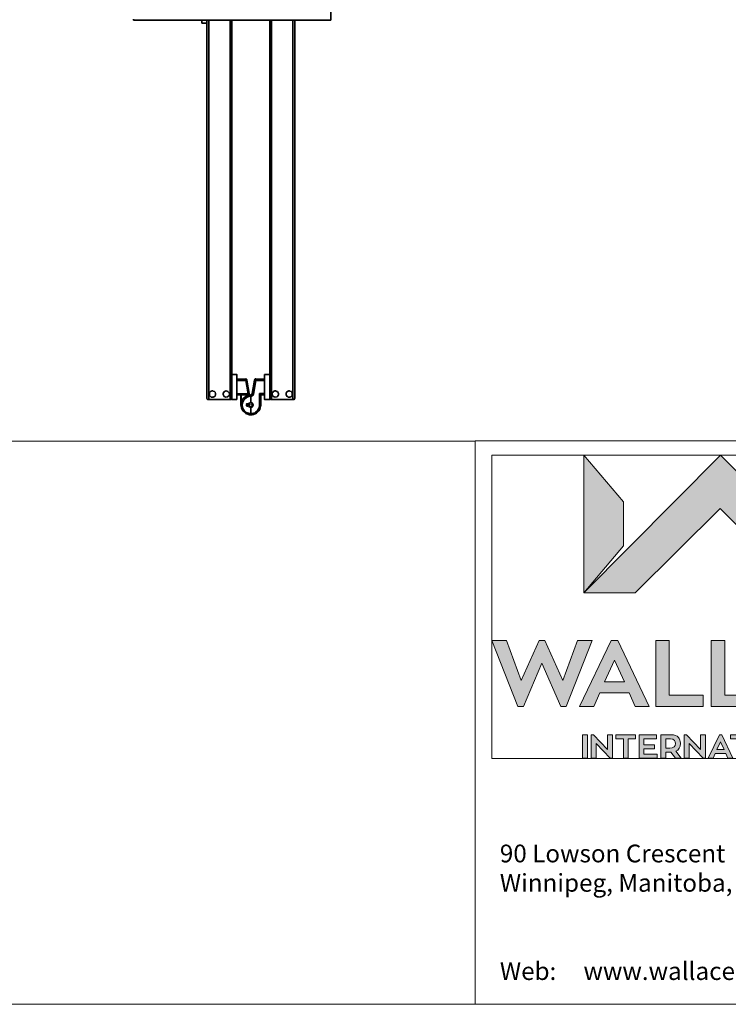
# Model space of a CAD drawing. Units: inches. Extents: x -189 to 981, y 243 to 981.
# Drawn here: x 451 to 632, y 243 to 494 of the extents above; entities that cross this region are included whole.
import ezdxf

# ---------------------------------------------------------------- set-up
doc = ezdxf.new("R2010")
doc.units = ezdxf.units.IN
doc.header["$MEASUREMENT"] = 0
doc.layers.add('Layer 1', color=7, linetype='Continuous')

# ---------------------------------------------------------------- blocks, each defined once
blk = doc.blocks.new('block 3')
at = {"layer": 'Layer 1'}
h = blk.add_hatch(color=4, dxfattribs=at)
h.dxf.hatch_style = 2
h.paths.add_polyline_path([(594.75, 347.86), (594.75, 383.07), (604.97, 371.11), (604.97, 359.9)])
h = blk.add_hatch(color=4, dxfattribs=at)
h.dxf.hatch_style = 2
h.paths.add_polyline_path([(664.61, 347.86), (629.74, 383.07), (594.75, 347.86), (607.92, 347.86), (629.65, 369.46), (651.25, 347.86)])
h = blk.add_hatch(color=4, dxfattribs=at)
h.dxf.hatch_style = 2
h.paths.add_polyline_path([(664.61, 347.86), (664.61, 383.07), (654.38, 371.11), (654.38, 359.9)])
h = blk.add_hatch(color=7, dxfattribs=at)
h.dxf.hatch_style = 2
h.paths.add_polyline_path([(590.28, 318.86), (588.87, 318.86), (584.09, 329.92), (579.33, 318.86), (577.92, 318.86), (571.28, 335.71), (574.98, 335.71), (578.79, 325.48), (583.4, 335.71), (584.81, 335.71), (589.4, 325.48), (593.2, 335.71), (596.9, 335.71)])
h = blk.add_hatch(color=7, dxfattribs=at)
h.dxf.hatch_style = 2
h.paths.add_polyline_path([(606.36, 322.28), (598.84, 322.28), (597.33, 318.86), (593.72, 318.86), (601.75, 335.71), (603.45, 335.71), (611.5, 318.86), (607.89, 318.86)])
h.paths.add_polyline_path([(600.05, 325.12), (605.15, 325.12), (602.59, 330.69)])
h = blk.add_hatch(color=7, dxfattribs=at)
h.dxf.hatch_style = 2
h.paths.add_polyline_path([(625.29, 321.73), (625.29, 318.86), (613.19, 318.86), (613.19, 335.71), (616.61, 335.71), (616.61, 321.73)])
h = blk.add_hatch(color=7, dxfattribs=at)
h.dxf.hatch_style = 2
h.paths.add_polyline_path([(639.47, 321.73), (639.47, 318.86), (627.38, 318.86), (627.38, 335.71), (630.8, 335.71), (630.8, 321.73)])
h = blk.add_hatch(color=7, dxfattribs=at)
h.dxf.hatch_style = 2
h.paths.add_polyline_path([(653.66, 322.28), (646.13, 322.28), (644.62, 318.86), (641.01, 318.86), (649.04, 335.71), (650.74, 335.71), (658.79, 318.86), (655.19, 318.86)])
h.paths.add_polyline_path([(647.34, 325.12), (652.44, 325.12), (649.88, 330.69)])
h = blk.add_hatch(color=7, dxfattribs=at)
h.dxf.hatch_style = 2
edge = h.paths.add_edge_path()
edge.add_spline(control_points=[(671.39, 324.12), (671.39, 324.12), (674.04, 321.87), (674.04, 321.87), (672.39, 319.91), (669.91, 318.67), (667.08, 318.67), (662.18, 318.67), (658.19, 322.52), (658.19, 327.27), (658.19, 332.03), (662.18, 335.9), (667.08, 335.9), (669.91, 335.9), (672.39, 334.63), (674.04, 332.67), (674.04, 332.67), (671.39, 330.43), (671.39, 330.43), (670.43, 331.79), (668.85, 332.65), (667.08, 332.65), (664.14, 332.65), (661.73, 330.5), (661.73, 327.27), (661.73, 324.09), (664.14, 321.89), (667.08, 321.89), (668.85, 321.89), (670.43, 322.75), (671.39, 324.12)], knot_values=[0, 0, 0, 0, 1, 1, 1, 2, 2, 2, 3, 3, 3, 4, 4, 4, 5, 5, 5, 6, 6, 6, 7, 7, 7, 8, 8, 8, 9, 9, 9, 10, 10, 10, 10], degree=3, periodic=0)
edge.add_line((671.39, 324.12), (671.39, 324.12))
h = blk.add_hatch(color=7, dxfattribs=at)
h.dxf.hatch_style = 2
h.paths.add_polyline_path([(689.15, 321.82), (689.15, 318.86), (676.21, 318.86), (676.21, 335.71), (688.64, 335.71), (688.64, 332.75), (679.54, 332.75), (679.54, 328.47), (687.16, 328.47), (687.16, 325.6), (679.54, 325.6), (679.54, 321.82)])
h = blk.add_hatch(color=7, dxfattribs=at)
h.dxf.hatch_style = 2
h.paths.add_polyline_path([(595.71, 305.6), (594.49, 305.6), (594.49, 311.59), (595.71, 311.59)])
h = blk.add_hatch(color=7, dxfattribs=at)
h.dxf.hatch_style = 2
h.paths.add_polyline_path([(602.08, 311.59), (602.08, 305.6), (601.49, 305.6), (597.91, 309.37), (597.91, 305.6), (596.69, 305.6), (596.69, 311.59), (597.29, 311.59), (600.86, 307.82), (600.86, 311.59)])
h = blk.add_hatch(color=7, dxfattribs=at)
h.dxf.hatch_style = 2
h.paths.add_polyline_path([(608.04, 310.54), (606.12, 310.54), (606.12, 305.6), (604.9, 305.6), (604.9, 310.54), (603, 310.54), (603, 311.59), (608.04, 311.59)])
h = blk.add_hatch(color=7, dxfattribs=at)
h.dxf.hatch_style = 2
h.paths.add_polyline_path([(613.52, 306.65), (613.52, 305.6), (608.92, 305.6), (608.92, 311.59), (613.34, 311.59), (613.34, 310.54), (610.11, 310.54), (610.11, 309.02), (612.82, 309.02), (612.82, 307.99), (610.11, 307.99), (610.11, 306.65)])
h = blk.add_hatch(color=7, dxfattribs=at)
h.dxf.hatch_style = 2
edge = h.paths.add_edge_path()
edge.add_spline(control_points=[(617.05, 307.15), (616.98, 307.14), (616.9, 307.14), (616.82, 307.14), (616.82, 307.14), (615.71, 307.14), (615.71, 307.14), (615.71, 307.14), (615.71, 305.6), (615.71, 305.6), (615.71, 305.6), (614.5, 305.6), (614.5, 305.6), (614.5, 305.6), (614.5, 311.59), (614.5, 311.59), (614.5, 311.59), (617.14, 311.59), (617.14, 311.59), (618.89, 311.59), (619.48, 310.55), (619.48, 309.43), (619.48, 308.4), (619.06, 307.72), (618.27, 307.38), (618.27, 307.38), (619.66, 305.6), (619.66, 305.6), (619.66, 305.6), (618.21, 305.6), (618.21, 305.6), (618.21, 305.6), (617.05, 307.15), (617.05, 307.15)], knot_values=[0, 0, 0, 0, 1, 1, 1, 2, 2, 2, 3, 3, 3, 4, 4, 4, 5, 5, 5, 6, 6, 6, 7, 7, 7, 8, 8, 8, 9, 9, 9, 10, 10, 10, 11, 11, 11, 11], degree=3, periodic=0)
edge.add_line((617.05, 307.15), (617.05, 307.15))
edge = h.paths.add_edge_path()
edge.add_spline(control_points=[(615.71, 308.14), (615.71, 308.14), (616.78, 308.14), (616.78, 308.14), (617.75, 308.14), (618.21, 308.63), (618.21, 309.34), (618.21, 309.96), (617.89, 310.53), (616.94, 310.53), (616.94, 310.53), (615.71, 310.53), (615.71, 310.53), (615.71, 310.53), (615.71, 308.14), (615.71, 308.14)], knot_values=[0, 0, 0, 0, 1, 1, 1, 2, 2, 2, 3, 3, 3, 4, 4, 4, 5, 5, 5, 5], degree=3, periodic=0)
edge.add_line((615.71, 308.14), (615.71, 308.14))
h = blk.add_hatch(color=7, dxfattribs=at)
h.dxf.hatch_style = 2
h.paths.add_polyline_path([(625.85, 311.59), (625.85, 305.6), (625.26, 305.6), (621.68, 309.37), (621.68, 305.6), (620.47, 305.6), (620.47, 311.59), (621.06, 311.59), (624.63, 307.82), (624.63, 311.59)])
h = blk.add_hatch(color=7, dxfattribs=at)
h.dxf.hatch_style = 2
h.paths.add_polyline_path([(631.07, 306.81), (628.39, 306.81), (627.86, 305.6), (626.57, 305.6), (629.43, 311.59), (630.03, 311.59), (632.89, 305.6), (631.61, 305.6)])
h.paths.add_polyline_path([(628.83, 307.82), (630.63, 307.82), (629.73, 309.81)])
h = blk.add_hatch(color=7, dxfattribs=at)
h.dxf.hatch_style = 2
h.paths.add_polyline_path([(637.34, 310.54), (635.43, 310.54), (635.43, 305.6), (634.21, 305.6), (634.21, 310.54), (632.31, 310.54), (632.31, 311.59), (637.34, 311.59)])
h = blk.add_hatch(color=7, dxfattribs=at)
h.dxf.hatch_style = 2
h.paths.add_polyline_path([(639.48, 305.6), (638.26, 305.6), (638.26, 311.59), (639.48, 311.59)])
h = blk.add_hatch(color=7, dxfattribs=at)
h.dxf.hatch_style = 2
edge = h.paths.add_edge_path()
edge.add_spline(control_points=[(646.87, 308.59), (646.87, 306.9), (645.45, 305.53), (643.68, 305.53), (641.92, 305.53), (640.49, 306.9), (640.49, 308.59), (640.49, 310.28), (641.92, 311.65), (643.68, 311.65), (645.45, 311.65), (646.87, 310.28), (646.87, 308.59)], knot_values=[0, 0, 0, 0, 1, 1, 1, 2, 2, 2, 3, 3, 3, 4, 4, 4, 4], degree=3, periodic=0)
edge.add_line((646.87, 308.59), (646.87, 308.59))
edge = h.paths.add_edge_path()
edge.add_spline(control_points=[(645.63, 308.59), (645.63, 309.64), (644.75, 310.51), (643.68, 310.51), (642.61, 310.51), (641.74, 309.64), (641.74, 308.59), (641.74, 307.53), (642.61, 306.67), (643.68, 306.67), (644.75, 306.67), (645.63, 307.53), (645.63, 308.59)], knot_values=[0, 0, 0, 0, 1, 1, 1, 2, 2, 2, 3, 3, 3, 4, 4, 4, 4], degree=3, periodic=0)
edge.add_line((645.63, 308.59), (645.63, 308.59))
h = blk.add_hatch(color=7, dxfattribs=at)
h.dxf.hatch_style = 2
h.paths.add_polyline_path([(653.26, 311.59), (653.26, 305.6), (652.67, 305.6), (649.09, 309.37), (649.09, 305.6), (647.88, 305.6), (647.88, 311.59), (648.47, 311.59), (652.04, 307.82), (652.04, 311.59)])
h = blk.add_hatch(color=7, dxfattribs=at)
h.dxf.hatch_style = 2
h.paths.add_polyline_path([(658.48, 306.81), (655.8, 306.81), (655.26, 305.6), (653.98, 305.6), (656.84, 311.59), (657.44, 311.59), (660.3, 305.6), (659.02, 305.6)])
h.paths.add_polyline_path([(656.23, 307.82), (658.04, 307.82), (657.13, 309.81)])
h = blk.add_hatch(color=7, dxfattribs=at)
h.dxf.hatch_style = 2
h.paths.add_polyline_path([(665.32, 306.62), (665.32, 305.6), (661.02, 305.6), (661.02, 311.59), (662.24, 311.59), (662.24, 306.62)])
at = {"layer": 'Layer 1', "lineweight": 0}
for points in [[(571.28, 305.53), (689.15, 305.53), (689.15, 383.06), (571.28, 383.06), (571.28, 305.53)], [(594.75, 347.86), (594.75, 383.07), (604.97, 371.11), (604.97, 359.9), (594.75, 347.86)], [(664.61, 347.86), (629.74, 383.07), (594.75, 347.86), (607.92, 347.86), (629.65, 369.46), (651.25, 347.86), (664.61, 347.86)], [(664.61, 347.86), (664.61, 383.07), (654.38, 371.11), (654.38, 359.9), (664.61, 347.86)], [(590.28, 318.86), (588.87, 318.86), (584.09, 329.92), (579.33, 318.86), (577.92, 318.86), (571.28, 335.71), (574.98, 335.71), (578.79, 325.48), (583.4, 335.71), (584.81, 335.71), (589.4, 325.48), (593.2, 335.71), (596.9, 335.71), (590.28, 318.86)], [(606.36, 322.28), (598.84, 322.28), (597.33, 318.86), (593.72, 318.86), (601.75, 335.71), (603.45, 335.71), (611.5, 318.86), (607.89, 318.86), (606.36, 322.28)], [(625.29, 321.73), (625.29, 318.86), (613.19, 318.86), (613.19, 335.71), (616.61, 335.71), (616.61, 321.73), (625.29, 321.73)], [(639.47, 321.73), (639.47, 318.86), (627.38, 318.86), (627.38, 335.71), (630.8, 335.71), (630.8, 321.73), (639.47, 321.73)], [(653.66, 322.28), (646.13, 322.28), (644.62, 318.86), (641.01, 318.86), (649.04, 335.71), (650.74, 335.71), (658.79, 318.86), (655.19, 318.86), (653.66, 322.28)], [(689.15, 321.82), (689.15, 318.86), (676.21, 318.86), (676.21, 335.71), (688.64, 335.71), (688.64, 332.75), (679.54, 332.75), (679.54, 328.47), (687.16, 328.47), (687.16, 325.6), (679.54, 325.6), (679.54, 321.82), (689.15, 321.82)], [(600.05, 325.12), (605.15, 325.12), (602.59, 330.69), (600.05, 325.12)], [(647.34, 325.12), (652.44, 325.12), (649.88, 330.69), (647.34, 325.12)], [(595.71, 305.6), (594.49, 305.6), (594.49, 311.59), (595.71, 311.59), (595.71, 305.6)], [(602.08, 311.59), (602.08, 305.6), (601.49, 305.6), (597.91, 309.37), (597.91, 305.6), (596.69, 305.6), (596.69, 311.59), (597.29, 311.59), (600.86, 307.82), (600.86, 311.59), (602.08, 311.59)], [(608.04, 310.54), (606.12, 310.54), (606.12, 305.6), (604.9, 305.6), (604.9, 310.54), (603, 310.54), (603, 311.59), (608.04, 311.59), (608.04, 310.54)], [(613.52, 306.65), (613.52, 305.6), (608.92, 305.6), (608.92, 311.59), (613.34, 311.59), (613.34, 310.54), (610.11, 310.54), (610.11, 309.02), (612.82, 309.02), (612.82, 307.99), (610.11, 307.99), (610.11, 306.65), (613.52, 306.65)], [(625.85, 311.59), (625.85, 305.6), (625.26, 305.6), (621.68, 309.37), (621.68, 305.6), (620.47, 305.6), (620.47, 311.59), (621.06, 311.59), (624.63, 307.82), (624.63, 311.59), (625.85, 311.59)], [(631.07, 306.81), (628.39, 306.81), (627.86, 305.6), (626.57, 305.6), (629.43, 311.59), (630.03, 311.59), (632.89, 305.6), (631.61, 305.6), (631.07, 306.81)], [(628.83, 307.82), (630.63, 307.82), (629.73, 309.81), (628.83, 307.82)], [(637.34, 310.54), (635.43, 310.54), (635.43, 305.6), (634.21, 305.6), (634.21, 310.54), (632.31, 310.54), (632.31, 311.59), (637.34, 311.59), (637.34, 310.54)], [(639.48, 305.6), (638.26, 305.6), (638.26, 311.59), (639.48, 311.59), (639.48, 305.6)], [(653.26, 311.59), (653.26, 305.6), (652.67, 305.6), (649.09, 309.37), (649.09, 305.6), (647.88, 305.6), (647.88, 311.59), (648.47, 311.59), (652.04, 307.82), (652.04, 311.59), (653.26, 311.59)], [(658.48, 306.81), (655.8, 306.81), (655.26, 305.6), (653.98, 305.6), (656.84, 311.59), (657.44, 311.59), (660.3, 305.6), (659.02, 305.6), (658.48, 306.81)], [(656.23, 307.82), (658.04, 307.82), (657.13, 309.81), (656.23, 307.82)], [(665.32, 306.62), (665.32, 305.6), (661.02, 305.6), (661.02, 311.59), (662.24, 311.59), (662.24, 306.62), (665.32, 306.62)]]:
    blk.add_lwpolyline(points, dxfattribs=at)
for points, knots in [([(671.39, 324.12), (671.39, 324.12), (674.04, 321.87), (674.04, 321.87), (672.39, 319.91), (669.91, 318.67), (667.08, 318.67), (662.18, 318.67), (658.19, 322.52), (658.19, 327.27), (658.19, 332.03), (662.18, 335.9), (667.08, 335.9), (669.91, 335.9), (672.39, 334.63), (674.04, 332.67), (674.04, 332.67), (671.39, 330.43), (671.39, 330.43), (670.43, 331.79), (668.85, 332.65), (667.08, 332.65), (664.14, 332.65), (661.73, 330.5), (661.73, 327.27), (661.73, 324.09), (664.14, 321.89), (667.08, 321.89), (668.85, 321.89), (670.43, 322.75), (671.39, 324.12)], [0, 0, 0, 0, 1, 1, 1, 2, 2, 2, 3, 3, 3, 4, 4, 4, 5, 5, 5, 6, 6, 6, 7, 7, 7, 8, 8, 8, 9, 9, 9, 10, 10, 10, 10]), ([(617.05, 307.15), (616.98, 307.14), (616.9, 307.14), (616.82, 307.14), (616.82, 307.14), (615.71, 307.14), (615.71, 307.14), (615.71, 307.14), (615.71, 305.6), (615.71, 305.6), (615.71, 305.6), (614.5, 305.6), (614.5, 305.6), (614.5, 305.6), (614.5, 311.59), (614.5, 311.59), (614.5, 311.59), (617.14, 311.59), (617.14, 311.59), (618.89, 311.59), (619.48, 310.55), (619.48, 309.43), (619.48, 308.4), (619.06, 307.72), (618.27, 307.38), (618.27, 307.38), (619.66, 305.6), (619.66, 305.6), (619.66, 305.6), (618.21, 305.6), (618.21, 305.6), (618.21, 305.6), (617.05, 307.15), (617.05, 307.15)], [0, 0, 0, 0, 1, 1, 1, 2, 2, 2, 3, 3, 3, 4, 4, 4, 5, 5, 5, 6, 6, 6, 7, 7, 7, 8, 8, 8, 9, 9, 9, 10, 10, 10, 11, 11, 11, 11]), ([(615.71, 308.14), (615.71, 308.14), (616.78, 308.14), (616.78, 308.14), (617.75, 308.14), (618.21, 308.63), (618.21, 309.34), (618.21, 309.96), (617.89, 310.53), (616.94, 310.53), (616.94, 310.53), (615.71, 310.53), (615.71, 310.53), (615.71, 310.53), (615.71, 308.14), (615.71, 308.14)], [0, 0, 0, 0, 1, 1, 1, 2, 2, 2, 3, 3, 3, 4, 4, 4, 5, 5, 5, 5]), ([(646.87, 308.59), (646.87, 306.9), (645.45, 305.53), (643.68, 305.53), (641.92, 305.53), (640.49, 306.9), (640.49, 308.59), (640.49, 310.28), (641.92, 311.65), (643.68, 311.65), (645.45, 311.65), (646.87, 310.28), (646.87, 308.59)], [0, 0, 0, 0, 1, 1, 1, 2, 2, 2, 3, 3, 3, 4, 4, 4, 4]), ([(645.63, 308.59), (645.63, 309.64), (644.75, 310.51), (643.68, 310.51), (642.61, 310.51), (641.74, 309.64), (641.74, 308.59), (641.74, 307.53), (642.61, 306.67), (643.68, 306.67), (644.75, 306.67), (645.63, 307.53), (645.63, 308.59)], [0, 0, 0, 0, 1, 1, 1, 2, 2, 2, 3, 3, 3, 4, 4, 4, 4])]:
    blk.add_open_spline(points, degree=3, knots=knots, dxfattribs=at)
blk = doc.blocks.new('block 2')
at = {"layer": 'Layer 1'}
blk.add_blockref('block 3', (0, 0), dxfattribs=at)
at = {"layer": 'Layer 1', "color": 7, "char_height": 4.5454, "attachment_point": 7}
for s, insert in [('\\fArial|b0|i0|c0|p34;\\W1;90 Lowson Crescent', (573.32, 278.98)), ('\\fArial|b0|i0|c0|p34;\\W1;Winnipeg, Manitoba, Canada R3P 2H8', (573.31, 271.48)), ('\\fArial|b0|i0|c0|p34;\\W1;  ', (593.79, 263.92)), ('\\fArial|b0|i0|c0|p34;\\W1;      ', (585.85, 256.42)), ('\\fArial|b0|i0|c0|p34;\\W1;Web:     www.wallaceintl.com', (573.32, 248.92))]:
    blk.add_mtext(s, dxfattribs=dict(at, insert=insert))

msp = doc.modelspace()

# ---------------------------------------------------------------- linework, layer by layer
at = {"layer": 'Layer 1', "color": 7, "lineweight": 35}
for points in [[(530.1, 577.62), (530.1, 494.22)], [(479.64, 494.52), (479.64, 494.22)], [(479.64, 494.22), (530.1, 494.22)], [(497.1, 494.22), (497.1, 493.44)], [(497.1, 493.44), (498.42, 493.44)], [(498.42, 494.22), (498.42, 493.44)], [(498.42, 397.74), (498.42, 493.44)], [(498.9, 397.26), (498.9, 494.22)], [(504.36, 397.26), (504.36, 494.22)], [(504.84, 397.74), (504.84, 494.22)], [(514.5, 494.22), (514.5, 397.74)], [(514.98, 494.22), (514.98, 397.26)], [(520.44, 494.22), (520.44, 397.26)], [(520.92, 494.22), (520.92, 397.74)], [(504.84, 403.68), (506.1, 403.68), (506.1, 397.26)], [(514.5, 403.68), (513.18, 403.68)], [(514.5, 397.26), (513.18, 397.26), (513.18, 403.68)], [(506.1, 402.48), (508.38, 402.54)], [(508.38, 402.18), (506.1, 402.12)], [(508.38, 402.18), (508.38, 402.54), (508.5, 402.54), (508.5, 402.48), (508.56, 402.48), (508.62, 402.42), (508.62, 402.36), (508.68, 402.3), (508.68, 402.24)], [(508.68, 402.24), (508.44, 402.24), (508.38, 402.18)], [(508.98, 398.76), (508.38, 402.18)], [(508.68, 402.24), (509.28, 398.82)], [(510, 398.64), (510, 398.82), (510.6, 402.24)], [(510.36, 398.64), (510.24, 398.64), (510.18, 398.7), (510, 398.7), (510.66, 402.24)], [(510.96, 402.18), (510.36, 398.64)], [(510.9, 402.54), (510.78, 402.54), (510.78, 402.48), (510.72, 402.48), (510.66, 402.42), (510.66, 402.36), (510.6, 402.3), (510.6, 402.24)], [(510.66, 402.24), (510.6, 402.24)], [(510.96, 402.18), (510.9, 402.24), (510.66, 402.24), (510.66, 402.3), (510.72, 402.36), (510.72, 402.42), (510.78, 402.48), (510.84, 402.48), (510.84, 402.54), (510.96, 402.54), (510.96, 402.18)], [(510.9, 402.54), (510.96, 402.54)], [(510.9, 402.54), (510.96, 402.54)], [(510.96, 402.54), (513.18, 402.48)], [(513.18, 402.12), (510.96, 402.18)], [(498.9, 397.26), (498.72, 397.26), (498.66, 397.32), (498.6, 397.32), (498.54, 397.38), (498.48, 397.5), (498.42, 397.56), (498.42, 397.74)], [(498.42, 397.74), (498.42, 397.56), (498.48, 397.5), (498.54, 397.38), (498.6, 397.32), (498.66, 397.32), (498.72, 397.26), (498.9, 397.26)], [(500.64, 398.7), (500.64, 398.82), (500.52, 399.18), (500.4, 399.3), (500.04, 399.42), (499.92, 399.48), (499.74, 399.48), (499.38, 399.36), (499.26, 399.24), (499.14, 399.06), (499.08, 398.94), (499.08, 398.4), (499.14, 398.28), (499.26, 398.1), (499.38, 398.04), (499.56, 397.92), (499.74, 397.86), (499.92, 397.86), (500.04, 397.92), (500.4, 398.04), (500.52, 398.16), (500.64, 398.52), (500.64, 398.7)], [(504.84, 397.74), (504.84, 397.62), (504.78, 397.56), (504.78, 397.5), (504.72, 397.38), (504.66, 397.32), (504.6, 397.32), (504.54, 397.26), (504.36, 397.26)], [(504.36, 397.26), (504.54, 397.26), (504.6, 397.32), (504.66, 397.32), (504.72, 397.38), (504.78, 397.5), (504.78, 397.56), (504.84, 397.62), (504.84, 397.74)], [(504.84, 397.74), (504.84, 397.26)], [(506.1, 398.82), (508.98, 398.76)], [(508.98, 398.46), (506.1, 398.52)], [(507.18, 398.16), (507.12, 398.16), (507.12, 398.28), (507.06, 398.34), (507.06, 398.4), (507, 398.46), (506.94, 398.46), (506.88, 398.52), (506.82, 398.52)], [(507.42, 398.46), (507.06, 398.46), (507.18, 398.22), (507.18, 398.16)], [(507.12, 395.88), (507.12, 398.16)], [(507.18, 396.48), (507.18, 398.16)], [(507.42, 398.46), (507.42, 398.46)], [(508.98, 398.46), (507.42, 398.46)], [(509.28, 398.82), (509.16, 398.82), (509.1, 398.76), (508.98, 398.76)], [(509.28, 398.82), (509.28, 398.64), (509.1, 398.46), (508.98, 398.46)], [(508.98, 398.46), (508.98, 398.76)], [(508.98, 398.46), (508.98, 398.46)], [(509.22, 398.46), (508.98, 398.46)], [(509.22, 398.46), (509.28, 398.58), (509.28, 398.82)], [(509.22, 398.46), (509.34, 398.46)], [(509.28, 398.82), (509.28, 398.76), (509.34, 398.64), (509.34, 398.52)], [(509.46, 398.4), (509.34, 398.52), (509.34, 398.58)], [(509.34, 398.46), (509.34, 398.52)], [(509.4, 398.46), (509.34, 398.46), (509.34, 398.52)], [(509.4, 398.46), (509.34, 398.46)], [(509.46, 398.4), (509.4, 398.46), (509.46, 398.46)], [(509.64, 398.1), (509.58, 398.1), (509.64, 398.16), (509.64, 398.28)], [(509.64, 398.46), (509.82, 398.46), (509.88, 398.52), (509.94, 398.58), (509.94, 398.7)], [(509.64, 398.1), (509.64, 398.28), (509.64, 398.46)], [(509.7, 398.1), (509.7, 398.28), (509.64, 398.34), (509.64, 398.46)], [(509.64, 398.46), (509.7, 398.46)], [(509.7, 398.1), (509.64, 398.1), (509.64, 398.28)], [(509.64, 396.48), (509.64, 398.1)], [(509.7, 398.1), (509.64, 398.1)], [(509.7, 398.46), (509.88, 398.46), (509.94, 398.52), (510, 398.58), (510, 398.7)], [(509.7, 398.1), (509.7, 398.46)], [(509.7, 398.1), (509.7, 396.48)], [(509.7, 398.1), (509.76, 398.1)], [(509.94, 398.52), (509.94, 398.58), (510, 398.76), (510, 398.82)], [(510.06, 398.82), (510, 398.82)], [(511.86, 398.82), (513.18, 398.82)], [(511.86, 395.88), (511.86, 398.82)], [(511.86, 398.82), (511.92, 398.76), (512.1, 398.58), (512.16, 398.58), (512.16, 398.52), (512.22, 398.52)], [(512.22, 398.46), (512.28, 398.52), (512.34, 398.52)], [(513.18, 398.52), (512.22, 398.52), (512.22, 395.88)], [(512.34, 398.52), (512.28, 398.46), (512.22, 398.46), (512.22, 398.34)], [(514.98, 397.26), (514.8, 397.26), (514.74, 397.32), (514.68, 397.32), (514.62, 397.38), (514.56, 397.5), (514.5, 397.56), (514.5, 397.74)], [(514.5, 397.26), (514.5, 397.74)], [(514.5, 397.74), (514.5, 397.56), (514.56, 397.5), (514.62, 397.38), (514.68, 397.32), (514.74, 397.32), (514.8, 397.26), (514.98, 397.26)], [(520.26, 398.7), (520.26, 398.82), (520.2, 399), (520.14, 399.18), (520.02, 399.3), (519.66, 399.42), (519.54, 399.48), (519.36, 399.48), (519, 399.36), (518.88, 399.24), (518.76, 399.06), (518.7, 398.94), (518.7, 398.4), (518.76, 398.28), (518.88, 398.1), (519, 398.04), (519.18, 397.92), (519.36, 397.86), (519.54, 397.86), (519.66, 397.92), (520.02, 398.04), (520.14, 398.16), (520.26, 398.52), (520.26, 398.7)], [(520.92, 397.74), (520.92, 397.56), (520.86, 397.5), (520.8, 397.38), (520.74, 397.32), (520.68, 397.32), (520.62, 397.26), (520.44, 397.26)], [(520.44, 397.26), (520.62, 397.26), (520.68, 397.32), (520.8, 397.38), (520.86, 397.44), (520.86, 397.5), (520.92, 397.62), (520.92, 397.74)], [(498.9, 397.26), (504.36, 397.26)], [(504.36, 397.26), (498.9, 397.26)], [(504.84, 397.26), (506.1, 397.26)], [(508.68, 396.18), (508.5, 396.12)], [(508.5, 396.12), (508.5, 396.06), (508.56, 396), (508.56, 395.64)], [(508.56, 395.64), (508.74, 395.58)], [(508.8, 396.18), (508.68, 396.18)], [(508.68, 396.18), (508.68, 395.76), (508.74, 395.7), (508.74, 395.58)], [(508.74, 395.58), (508.8, 395.58), (508.98, 395.64)], [(508.98, 396.18), (508.8, 396.18)], [(509.1, 396.24), (508.98, 396.18)], [(508.98, 396.18), (508.98, 396.12), (509.04, 396.06), (509.04, 395.64)], [(508.98, 395.64), (509.04, 395.64)], [(509.04, 395.64), (509.1, 395.52)], [(509.1, 396.24), (509.16, 396.24), (509.1, 396.12), (509.1, 396), (509.16, 395.94), (509.16, 395.88), (509.1, 395.76), (509.1, 395.7), (509.16, 395.58), (509.16, 395.52)], [(509.16, 395.52), (509.1, 395.52)], [(509.16, 395.88), (509.22, 395.88), (509.22, 396.24)], [(509.16, 396.24), (509.22, 396.24)], [(509.16, 395.52), (509.22, 395.52)], [(509.34, 396.48), (510, 396.48), (510.3, 395.88), (510.18, 395.64), (510.06, 395.46), (510, 395.34), (509.34, 395.34), (509.22, 395.58)], [(509.22, 396.24), (509.34, 396.48)], [(509.22, 395.52), (509.22, 395.88)], [(509.64, 395.88), (509.64, 395.94), (509.7, 395.94), (509.7, 395.88), (509.64, 395.88)], [(509.64, 393.66), (509.64, 395.34)], [(509.7, 395.34), (509.7, 393.66)], [(512.22, 395.88), (511.86, 395.88)], [(514.98, 397.26), (520.44, 397.26)], [(514.98, 397.26), (520.44, 397.26)], [(509.64, 393.36), (509.64, 393.66)], [(509.64, 393.66), (509.7, 393.66)], [(509.64, 393.36), (509.64, 393.48), (509.7, 393.54), (509.7, 393.66)], [(510.18, 393.42), (509.94, 393.36), (509.64, 393.36)], [(509.64, 393.36), (509.64, 393.36)]]:
    msp.add_lwpolyline(points, dxfattribs=at)
at = {"layer": 'Layer 1', "color": 7, "lineweight": 18}
for points in [[(566.94, 386.64), (-188.88, 386.64)], [(567, 386.7), (567, 242.7)], [(692.94, 386.7), (567, 386.7)], [(-189, 242.7), (981, 242.7)]]:
    msp.add_lwpolyline(points, dxfattribs=at)
at = {"layer": 'Layer 1', "color": 7, "lineweight": 35}
for points, knots in [([(504.18, 398.7), (504.18, 398.7), (504.18, 398.82), (504.18, 398.82), (504.18, 398.82), (504.12, 399), (504.12, 399), (503.81, 399.62), (502.85, 399.66), (502.62, 398.94), (502.62, 398.94), (502.56, 398.76), (502.56, 398.76), (502.56, 398.76), (502.56, 398.58), (502.56, 398.58), (502.73, 397.77), (503.73, 397.61), (504.12, 398.34), (504.12, 398.34), (504.18, 398.52), (504.18, 398.52), (504.18, 398.52), (504.18, 398.7), (504.18, 398.7)], [0, 0, 0, 0, 1, 1, 1, 2, 2, 2, 3, 3, 3, 4, 4, 4, 5, 5, 5, 6, 6, 6, 7, 7, 7, 8, 8, 8, 8]), ([(509.64, 393.36), (509.64, 393.36), (509.34, 393.36), (509.34, 393.36), (506.28, 393.97), (506.54, 398.02), (509.34, 398.4), (509.34, 398.4), (509.64, 398.46), (509.64, 398.46)], [0, 0, 0, 0, 1, 1, 1, 2, 2, 2, 3, 3, 3, 3]), ([(509.58, 398.1), (509.58, 398.1), (509.34, 398.1), (509.34, 398.1), (506.85, 397.67), (506.82, 394.11), (509.34, 393.72), (509.34, 393.72), (509.64, 393.66), (509.64, 393.66)], [0, 0, 0, 0, 1, 1, 1, 2, 2, 2, 3, 3, 3, 3]), ([(510.36, 398.64), (510.36, 398.64), (510.3, 398.52), (510.3, 398.52), (510.13, 398.13), (510.18, 398.31), (509.82, 398.1), (509.82, 398.1), (509.7, 398.1), (509.7, 398.1)], [0, 0, 0, 0, 1, 1, 1, 2, 2, 2, 3, 3, 3, 3]), ([(516.72, 398.7), (516.72, 398.7), (516.72, 398.82), (516.72, 398.82), (516.72, 398.82), (516.6, 399.18), (516.6, 399.18), (516.6, 399.18), (516.48, 399.3), (516.48, 399.3), (516.48, 399.3), (516.3, 399.36), (516.3, 399.36), (516.3, 399.36), (516.18, 399.42), (516.18, 399.42), (516.18, 399.42), (516, 399.48), (516, 399.48), (516, 399.48), (515.82, 399.48), (515.82, 399.48), (515.82, 399.48), (515.46, 399.36), (515.46, 399.36), (515.46, 399.36), (515.34, 399.24), (515.34, 399.24), (515.34, 399.24), (515.28, 399.06), (515.28, 399.06), (515.28, 399.06), (515.16, 398.94), (515.16, 398.94), (515.16, 398.94), (515.16, 398.58), (515.16, 398.58), (515.24, 397.65), (516.49, 397.71), (516.66, 398.34), (516.66, 398.34), (516.72, 398.52), (516.72, 398.52), (516.72, 398.52), (516.72, 398.7), (516.72, 398.7)], [0, 0, 0, 0, 1, 1, 1, 2, 2, 2, 3, 3, 3, 4, 4, 4, 5, 5, 5, 6, 6, 6, 7, 7, 7, 8, 8, 8, 9, 9, 9, 10, 10, 10, 11, 11, 11, 12, 12, 12, 13, 13, 13, 14, 14, 14, 15, 15, 15, 15]), ([(508.8, 396.18), (508.8, 396.18), (508.8, 396.06), (508.8, 396.06), (508.8, 395.92), (508.8, 395.78), (508.8, 395.64), (508.8, 395.64), (508.8, 395.58), (508.8, 395.58)], [0, 0, 0, 0, 1, 1, 1, 2, 2, 2, 3, 3, 3, 3]), ([(508.98, 396.18), (508.98, 396.18), (508.98, 396.12), (508.98, 396.12), (508.98, 396.12), (508.98, 396.18), (508.98, 396.18)], [0, 0, 0, 0, 1, 1, 1, 2, 2, 2, 2]), ([(508.98, 396.18), (508.98, 396.18), (508.98, 396.12), (508.98, 396.12), (508.98, 395.98), (508.98, 395.84), (508.98, 395.7), (508.98, 395.7), (508.98, 395.64), (508.98, 395.64)], [0, 0, 0, 0, 1, 1, 1, 2, 2, 2, 3, 3, 3, 3]), ([(509.64, 396.48), (509.64, 396.48), (509.58, 396.42), (509.58, 396.42), (509.34, 396.41), (509.46, 396.48), (509.28, 396.3), (509.28, 396.3), (509.22, 396.24), (509.22, 396.24)], [0, 0, 0, 0, 1, 1, 1, 2, 2, 2, 3, 3, 3, 3]), ([(509.22, 395.58), (509.22, 395.58), (509.22, 395.52), (509.22, 395.52), (509.22, 395.52), (509.28, 395.52), (509.28, 395.52), (509.28, 395.52), (509.34, 395.46), (509.34, 395.46), (509.34, 395.46), (509.4, 395.46), (509.4, 395.46), (509.4, 395.46), (509.4, 395.4), (509.4, 395.4), (509.4, 395.4), (509.46, 395.4), (509.46, 395.4), (509.56, 395.4), (509.66, 395.4), (509.76, 395.4), (509.76, 395.4), (509.82, 395.4), (509.82, 395.4), (509.82, 395.4), (509.82, 395.46), (509.82, 395.46), (509.82, 395.46), (509.94, 395.46), (509.94, 395.46), (509.94, 395.46), (509.94, 395.52), (509.94, 395.52), (509.94, 395.52), (510, 395.52), (510, 395.52), (510, 395.52), (510, 395.58), (510, 395.58), (510, 395.58), (510.06, 395.64), (510.06, 395.64), (510.06, 395.64), (510.06, 395.7), (510.06, 395.7), (510.06, 395.7), (510.12, 395.7), (510.12, 395.7), (510.12, 395.7), (510.12, 395.76), (510.12, 395.76), (510.12, 395.86), (510.12, 395.96), (510.12, 396.06), (510.12, 396.06), (510.12, 396.12), (510.12, 396.12), (510.12, 396.12), (510.06, 396.12), (510.06, 396.12), (510.06, 396.12), (510.06, 396.18), (510.06, 396.18), (510.06, 396.18), (510, 396.24), (510, 396.24), (510, 396.24), (510, 396.3), (510, 396.3), (510, 396.3), (509.94, 396.3), (509.94, 396.3), (509.94, 396.3), (509.88, 396.36), (509.88, 396.36), (509.88, 396.36), (509.82, 396.36), (509.82, 396.36), (509.82, 396.36), (509.82, 396.42), (509.82, 396.42), (509.82, 396.42), (509.64, 396.42), (509.64, 396.42)], [0, 0, 0, 0, 1, 1, 1, 2, 2, 2, 3, 3, 3, 4, 4, 4, 5, 5, 5, 6, 6, 6, 7, 7, 7, 8, 8, 8, 9, 9, 9, 10, 10, 10, 11, 11, 11, 12, 12, 12, 13, 13, 13, 14, 14, 14, 15, 15, 15, 16, 16, 16, 17, 17, 17, 18, 18, 18, 19, 19, 19, 20, 20, 20, 21, 21, 21, 22, 22, 22, 23, 23, 23, 24, 24, 24, 25, 25, 25, 26, 26, 26, 27, 27, 27, 28, 28, 28, 28]), ([(512.22, 395.88), (512.22, 395.88), (512.16, 395.58), (512.16, 395.58), (512.08, 394.39), (511.04, 393.56), (509.94, 393.36), (509.94, 393.36), (509.64, 393.36), (509.64, 393.36)], [0, 0, 0, 0, 1, 1, 1, 2, 2, 2, 3, 3, 3, 3]), ([(509.7, 393.66), (509.7, 393.66), (509.94, 393.72), (509.94, 393.72), (510.99, 393.78), (511.75, 394.66), (511.86, 395.64), (511.86, 395.64), (511.86, 395.88), (511.86, 395.88)], [0, 0, 0, 0, 1, 1, 1, 2, 2, 2, 3, 3, 3, 3])]:
    msp.add_open_spline(points, degree=3, knots=knots, dxfattribs=at)

# ---------------------------------------------------------------- block references
at = {"layer": 'Layer 1'}
msp.add_blockref('block 2', (0, 0), dxfattribs=at)

doc.saveas('drawing.dxf')
